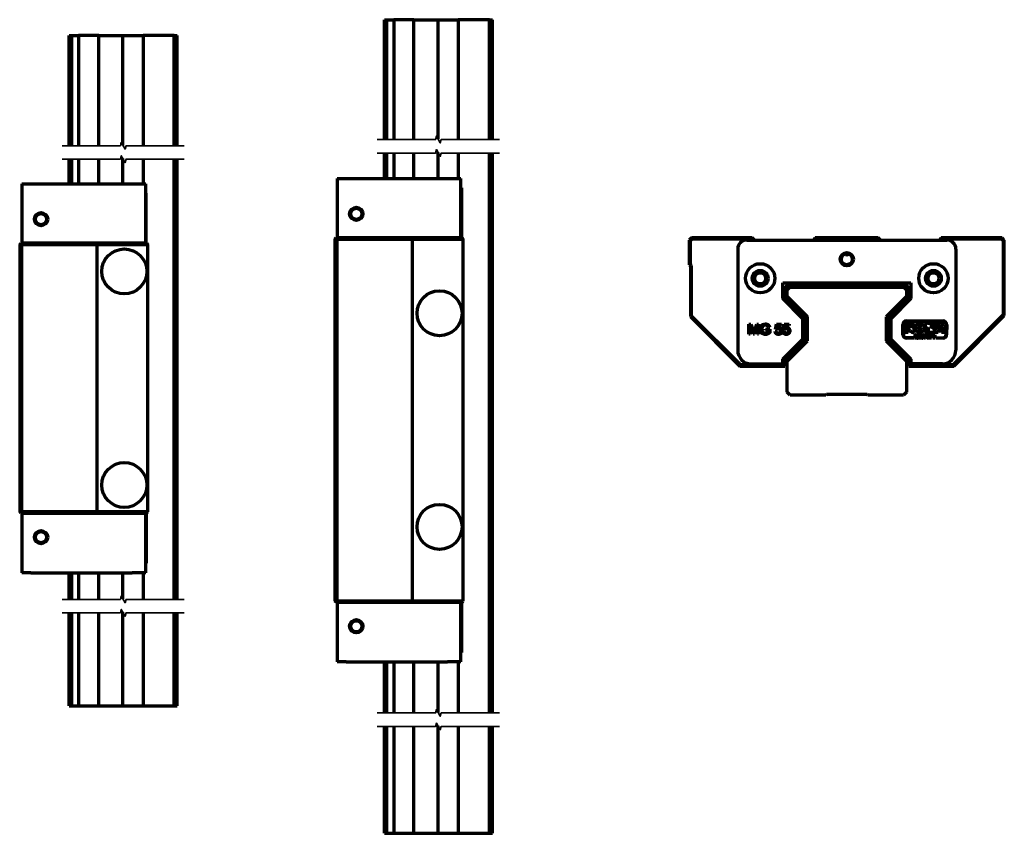
# Model space of a CAD drawing. Units: millimetres. Extents: x -252 to 850, y 22 to 551.
# Drawn here: x -252 to 185, y 22 to 384 of the extents above; entities that cross this region are included whole.
import ezdxf

# ---------------------------------------------------------------- set-up
doc = ezdxf.new("R2010")
doc.units = ezdxf.units.MM
doc.layers.add('Linee di interruzione(ISO)', color=7, linetype='Continuous', lineweight=35)
doc.layers.add('Spigoli visibili(ISO)', color=7, linetype='Continuous', lineweight=70)

msp = doc.modelspace()

# ---------------------------------------------------------------- linework, layer by layer
at = {"layer": 'Linee di interruzione(ISO)', "flags": 128}
for points in [[(-233.44, 327.48), (-207.53, 327.48), (-207.13, 328.98), (-205.4, 325.98), (-204.99, 327.48), (-179.09, 327.48)], [(-93.35, 330.22), (-67.44, 330.22), (-67.04, 331.72), (-65.31, 328.72), (-64.91, 330.22), (-39, 330.22)], [(-93.35, 324.22), (-67.44, 324.22), (-67.04, 325.72), (-65.31, 322.72), (-64.91, 324.22), (-39, 324.22)], [(-233.44, 321.48), (-207.53, 321.48), (-207.13, 322.98), (-205.4, 319.98), (-204.99, 321.48), (-179.09, 321.48)], [(-233.44, 125.72), (-207.53, 125.72), (-207.13, 127.22), (-205.4, 124.22), (-204.99, 125.72), (-179.09, 125.72)], [(-233.44, 119.72), (-207.53, 119.72), (-207.13, 121.22), (-205.4, 118.22), (-204.99, 119.72), (-179.09, 119.72)], [(-93.35, 75.21), (-67.44, 75.21), (-67.04, 76.71), (-65.31, 73.71), (-64.91, 75.21), (-39, 75.21)], [(-93.35, 69.21), (-67.44, 69.21), (-67.04, 70.71), (-65.31, 67.71), (-64.91, 69.21), (-39, 69.21)]]:
    msp.add_lwpolyline(points, dxfattribs=at)
at = {"layer": 'Spigoli visibili(ISO)'}
for p, q in [((-90.17, 383.51), (-89.07, 383.51)), ((-90.17, 330.22), (-90.17, 383.51)), ((-89.07, 330.22), (-89.07, 383.51)), ((-89.07, 383.51), (-86.03, 383.51)), ((-77.03, 383.51), (-86.03, 383.51)), ((-86.03, 383.51), (-86.03, 330.22)), ((-77.03, 383.51), (-66.32, 383.51)), ((-77.03, 330.22), (-77.03, 383.51)), ((-66.32, 383.51), (-57.32, 383.51)), ((-66.32, 330.48), (-66.32, 383.51)), ((-43.47, 383.51), (-57.32, 383.51)), ((-57.32, 383.51), (-57.32, 330.22)), ((-43.47, 383.51), (-42.17, 383.51)), ((-43.47, 330.22), (-43.47, 383.51)), ((-42.17, 330.22), (-42.17, 383.51)), ((-230.26, 376.43), (-229.16, 376.43)), ((-230.26, 327.48), (-230.26, 376.43)), ((-229.16, 327.48), (-229.16, 376.43)), ((-229.16, 376.43), (-226.11, 376.43)), ((-217.11, 376.43), (-226.11, 376.43)), ((-226.11, 376.43), (-226.11, 327.48)), ((-217.11, 376.43), (-206.41, 376.43)), ((-217.11, 327.48), (-217.11, 376.43)), ((-206.41, 376.43), (-197.41, 376.43)), ((-206.41, 327.74), (-206.41, 376.43)), ((-183.56, 376.43), (-197.41, 376.43)), ((-197.41, 376.43), (-197.41, 327.48)), ((-183.56, 376.43), (-182.26, 376.43)), ((-183.56, 327.48), (-183.56, 376.43)), ((-182.26, 327.48), (-182.26, 376.43)), ((-90.17, 312.95), (-90.17, 324.22)), ((-89.07, 312.95), (-89.07, 324.22)), ((-86.03, 324.22), (-86.03, 312.95)), ((-77.03, 312.95), (-77.03, 324.22)), ((-66.32, 312.95), (-66.32, 324.48)), ((-57.32, 324.22), (-57.32, 312.95)), ((-43.47, 75.21), (-43.47, 324.22)), ((-42.17, 75.21), (-42.17, 324.22)), ((-230.26, 310.57), (-230.26, 321.48)), ((-229.16, 310.57), (-229.16, 321.48)), ((-226.11, 321.48), (-226.11, 310.57)), ((-217.11, 310.57), (-217.11, 321.48)), ((-206.41, 310.57), (-206.41, 321.74)), ((-197.41, 321.48), (-197.41, 310.57)), ((-183.56, 125.72), (-183.56, 321.48)), ((-182.26, 125.72), (-182.26, 321.48)), ((-111.17, 312.95), (-107.17, 312.95)), ((-111.17, 312.95), (-111.17, 286.45)), ((-107.17, 312.95), (-62.17, 312.95)), ((-62.17, 312.95), (-56.17, 312.95)), ((-56.17, 286.45), (-56.17, 312.95)), ((-251.26, 310.57), (-247.26, 310.57)), ((-251.26, 310.57), (-251.26, 284.07)), ((-247.26, 310.57), (-202.26, 310.57)), ((-202.26, 310.57), (-196.26, 310.57)), ((-196.26, 284.07), (-196.26, 310.57)), ((-196.26, 306.37), (-196.04, 306.37)), ((-196.04, 284.07), (-196.04, 306.37)), ((-56.17, 308.75), (-55.95, 308.75)), ((-55.95, 308.75), (-55.95, 286.45)), ((-112.17, 285.95), (-111.67, 286.45)), ((-112.17, 285.95), (-111.17, 285.95)), ((-112.17, 285.95), (-112.17, 124.95)), ((-110.97, 286.45), (-111.67, 286.45)), ((-111.17, 285.95), (-110.97, 286.45)), ((-111.17, 285.95), (-77.67, 285.95)), ((-111.17, 124.95), (-111.17, 285.95)), ((-77.88, 286.45), (-110.97, 286.45)), ((-55.67, 286.45), (-77.88, 286.45)), ((-77.88, 286.45), (-77.67, 285.95)), ((-77.67, 285.95), (-55.17, 285.95)), ((-77.67, 124.95), (-77.67, 285.95)), ((-55.67, 286.45), (-55.17, 285.95)), ((-55.17, 124.95), (-55.17, 285.95)), ((46.36, 286.49), (45.36, 285.49)), ((45.36, 285.49), (45.36, 274.49)), ((45.86, 285.28), (45.36, 285.49)), ((45.86, 285.28), (46.56, 285.99)), ((45.86, 274.69), (45.86, 285.28)), ((73.36, 286.49), (46.36, 286.49)), ((46.56, 285.99), (46.36, 286.49)), ((46.56, 285.99), (73.15, 285.99)), ((70.86, 285.49), (159.86, 285.49)), ((73.36, 286.49), (73.15, 285.99)), ((73.15, 285.99), (73.65, 285.49)), ((74.36, 285.49), (73.36, 286.49)), ((101.36, 286.49), (100.36, 285.49)), ((101.06, 285.49), (101.56, 285.99)), ((129.36, 286.49), (101.36, 286.49)), ((101.56, 285.99), (101.36, 286.49)), ((101.56, 285.99), (129.15, 285.99)), ((129.36, 286.49), (129.15, 285.99)), ((129.15, 285.99), (129.65, 285.49)), ((130.36, 285.49), (129.36, 286.49)), ((157.36, 286.49), (156.36, 285.49)), ((157.06, 285.49), (157.56, 285.99)), ((184.36, 286.49), (157.36, 286.49)), ((157.56, 285.99), (157.36, 286.49)), ((157.56, 285.99), (184.15, 285.99)), ((184.15, 285.99), (184.36, 286.49)), ((184.15, 285.99), (184.86, 285.28)), ((185.36, 285.49), (184.36, 286.49)), ((185.36, 285.49), (184.86, 285.28)), ((184.86, 285.28), (184.86, 252.19)), ((185.36, 251.99), (185.36, 285.49)), ((-252.26, 283.57), (-251.76, 284.07)), ((-252.26, 283.57), (-251.26, 283.57)), ((-252.26, 283.57), (-252.26, 164.57)), ((-251.05, 284.07), (-251.76, 284.07)), ((-251.26, 283.57), (-251.05, 284.07)), ((-251.26, 283.57), (-217.76, 283.57)), ((-251.26, 164.57), (-251.26, 283.57)), ((-217.97, 284.07), (-251.05, 284.07)), ((-195.76, 284.07), (-217.97, 284.07)), ((-217.97, 284.07), (-217.76, 283.57)), ((-217.76, 283.57), (-195.26, 283.57)), ((-217.76, 164.57), (-217.76, 283.57)), ((-195.76, 284.07), (-195.26, 283.57)), ((-195.26, 164.57), (-195.26, 283.57)), ((66.86, 281.49), (66.86, 236.49)), ((163.86, 281.49), (163.86, 236.49)), ((45.86, 274.69), (45.36, 274.49)), ((45.36, 274.49), (45.86, 273.99)), ((46.36, 274.19), (45.86, 274.69)), ((46.36, 274.19), (45.86, 273.99)), ((45.86, 273.99), (45.86, 251.49)), ((46.36, 251.69), (46.36, 274.19)), ((86.86, 259.51), (86.86, 266.49)), ((86.86, 266.49), (143.86, 266.49)), ((87.64, 264.03), (89.31, 265.71)), ((87.64, 264.03), (88.71, 263.59)), ((87.64, 259.83), (87.64, 264.03)), ((88.71, 263.59), (89.75, 264.64)), ((88.71, 260.28), (88.71, 263.59)), ((88.86, 263.39), (89.96, 264.49)), ((88.86, 260.34), (88.86, 263.39)), ((89.31, 265.71), (141.41, 265.71)), ((89.31, 265.71), (89.75, 264.64)), ((89.75, 264.64), (140.96, 264.64)), ((89.96, 264.49), (140.76, 264.49)), ((140.76, 264.49), (141.86, 263.39)), ((141.41, 265.71), (140.96, 264.64)), ((140.96, 264.64), (142.01, 263.59)), ((141.41, 265.71), (143.08, 264.03)), ((141.86, 263.39), (141.86, 260.34)), ((143.08, 264.03), (142.01, 263.59)), ((142.01, 263.59), (142.01, 260.28)), ((143.08, 264.03), (143.08, 259.83)), ((143.86, 266.49), (143.86, 259.51)), ((95.86, 250.51), (86.86, 259.51)), ((87.64, 259.83), (88.71, 260.28)), ((87.64, 259.83), (96.64, 250.83)), ((88.71, 260.28), (97.71, 251.28)), ((97.86, 251.34), (88.86, 260.34)), ((141.86, 260.34), (132.86, 251.34)), ((142.01, 260.28), (133.01, 251.28)), ((143.08, 259.83), (134.08, 250.83)), ((143.86, 259.51), (134.86, 250.51)), ((143.08, 259.83), (142.01, 260.28)), ((46.36, 251.69), (45.86, 251.49)), ((45.86, 251.49), (67.86, 229.49)), ((68.06, 229.99), (46.36, 251.69)), ((95.86, 241.46), (95.86, 250.51)), ((96.64, 250.83), (97.71, 251.28)), ((96.64, 250.83), (96.64, 241.14)), ((97.71, 251.28), (97.71, 240.7)), ((97.86, 240.63), (97.86, 251.34)), ((132.86, 251.34), (132.86, 240.63)), ((134.08, 250.83), (133.01, 251.28)), ((133.01, 240.7), (133.01, 251.28)), ((134.08, 241.14), (134.08, 250.83)), ((134.86, 250.51), (134.86, 241.46)), ((141.82, 249.56), (158.19, 249.54)), ((184.86, 252.19), (162.65, 229.99)), ((162.86, 229.49), (185.36, 251.99)), ((184.86, 252.19), (185.36, 251.99)), ((71.86, 243.61), (71.86, 248.11)), ((71.86, 248.11), (72.76, 248.11)), ((73.74, 243.61), (72.43, 247.44)), ((72.43, 247.44), (72.43, 243.61)), ((72.76, 248.11), (73.82, 244.92)), ((75.59, 247.37), (74.27, 243.61)), ((74.28, 244.98), (75.36, 248.11)), ((75.36, 248.11), (76.16, 248.11)), ((75.59, 243.61), (75.59, 247.37)), ((76.16, 248.11), (76.16, 243.61)), ((79.22, 245.37), (79.22, 245.9)), ((79.22, 245.9), (81.13, 245.9)), ((80.54, 245.37), (79.22, 245.37)), ((81.06, 246.85), (80.52, 246.7)), ((80.54, 244.54), (80.54, 245.37)), ((81.13, 245.9), (81.13, 244.23)), ((83.63, 245.74), (84.06, 248.05)), ((84.15, 245.67), (83.63, 245.74)), ((84.06, 248.05), (86.3, 248.05)), ((84.51, 247.52), (84.26, 246.31)), ((86.3, 247.52), (84.51, 247.52)), ((86.3, 248.05), (86.3, 247.52)), ((87.12, 245.74), (87.56, 248.05)), ((87.64, 245.67), (87.12, 245.74)), ((87.56, 248.05), (89.8, 248.05)), ((88, 247.52), (87.76, 246.31)), ((89.8, 247.52), (88, 247.52)), ((89.8, 248.05), (89.8, 247.52)), ((140.27, 243.38), (140.27, 248.01)), ((140.53, 248.01), (140.53, 243.38)), ((141.24, 244.35), (141.24, 247.04)), ((158.19, 249.28), (141.82, 249.3)), ((142.59, 247.04), (142.59, 244.35)), ((142.79, 248.58), (143.85, 248.58)), ((143.85, 247.24), (142.79, 247.24)), ((142.79, 246.29), (142.79, 246.85)), ((143.4, 245.34), (142.92, 245.92)), ((142.98, 247.04), (143.85, 247.04)), ((145.48, 245.69), (145.48, 244.35)), ((150.1, 244.35), (150.1, 245.69)), ((150.1, 245.69), (152.22, 245.69)), ((152.22, 245.69), (150.65, 246.6)), ((151.17, 248.58), (154.34, 248.58)), ((154.34, 247.24), (152.25, 247.24)), ((152.25, 247.24), (153.83, 246.32)), ((154.34, 248.58), (154.34, 247.24)), ((154.53, 244.35), (155.04, 247.23)), ((156.37, 247), (155.9, 244.35)), ((157.4, 244.35), (156.93, 247)), ((158.26, 247.23), (158.77, 244.35)), ((159.47, 243.38), (159.48, 248)), ((159.74, 248), (159.73, 243.38)), ((72.43, 243.61), (71.86, 243.61)), ((74.27, 243.61), (73.74, 243.61)), ((76.16, 243.61), (75.59, 243.61)), ((83.53, 244.79), (84.11, 244.83)), ((86.86, 232.46), (95.86, 241.46)), ((87.02, 244.79), (87.6, 244.83)), ((87.64, 232.14), (96.64, 241.14)), ((88.71, 231.7), (97.71, 240.7)), ((96.64, 241.14), (97.71, 240.7)), ((134.08, 241.14), (133.01, 240.7)), ((142.01, 231.7), (133.01, 240.7)), ((143.08, 232.14), (134.08, 241.14)), ((134.86, 241.46), (143.86, 232.46)), ((142.59, 244.35), (141.24, 244.35)), ((141.8, 242.11), (145.12, 242.1)), ((145.12, 241.85), (141.83, 241.85)), ((145.12, 242.1), (145.12, 241.85)), ((145.51, 241.84), (145.51, 242.33)), ((145.51, 242.33), (146.28, 242.33)), ((146.67, 241.84), (145.51, 241.84)), ((146.28, 242.33), (145.71, 242.66)), ((145.9, 243.38), (147.05, 243.38)), ((147.05, 242.89), (146.29, 242.89)), ((146.29, 242.89), (146.86, 242.56)), ((147.05, 243.38), (147.05, 242.89)), ((147.12, 241.84), (147.12, 243.38)), ((147.12, 243.38), (147.61, 243.38)), ((147.61, 241.84), (147.12, 241.84)), ((147.61, 243.38), (147.61, 241.84)), ((147.68, 241.84), (147.68, 242.33)), ((147.68, 242.33), (148.45, 242.33)), ((148.84, 241.84), (147.68, 241.84)), ((148.45, 242.33), (147.88, 242.66)), ((148.07, 243.38), (149.22, 243.38)), ((149.22, 242.89), (148.46, 242.89)), ((148.46, 242.89), (149.03, 242.56)), ((149.22, 243.38), (149.22, 242.89)), ((149.53, 243.38), (150.58, 243.38)), ((149.81, 242.89), (149.53, 242.89)), ((149.81, 241.84), (149.81, 242.89)), ((150.3, 241.84), (149.81, 241.84)), ((153.3, 244.35), (150.1, 244.35)), ((150.58, 242.89), (150.3, 242.89)), ((150.3, 242.89), (150.3, 241.84)), ((150.9, 242.4), (150.9, 242.82)), ((152.44, 242.93), (151.4, 242.93)), ((151.4, 242.84), (152.37, 242.84)), ((152.37, 242.39), (151.4, 242.39)), ((151.4, 242.3), (152.44, 242.3)), ((151.46, 243.38), (152.44, 243.38)), ((152.44, 241.84), (151.46, 241.84)), ((152.37, 242.84), (152.37, 242.39)), ((152.44, 243.38), (152.44, 242.93)), ((152.44, 242.3), (152.44, 241.84)), ((152.51, 241.84), (152.51, 243.06)), ((152.95, 241.84), (152.51, 241.84)), ((153.25, 241.84), (152.95, 242.45)), ((152.95, 242.45), (152.95, 241.84)), ((153.06, 243.22), (153.25, 242.83)), ((153.25, 242.83), (153.45, 243.23)), ((153.56, 242.45), (153.25, 241.84)), ((153.56, 241.84), (153.56, 242.45)), ((154, 241.84), (153.56, 241.84)), ((154, 243.06), (154, 241.84)), ((154.07, 243.38), (154.51, 243.38)), ((154.07, 241.84), (154.07, 243.38)), ((154.51, 241.84), (154.07, 241.84)), ((154.51, 243.38), (154.51, 241.84)), ((155.9, 244.35), (154.53, 244.35)), ((154.89, 241.84), (154.89, 242.1)), ((154.89, 242.1), (158.19, 242.09)), ((158.19, 241.83), (154.89, 241.84)), ((158.77, 244.35), (157.4, 244.35)), ((88.86, 231.63), (97.86, 240.63)), ((132.86, 240.63), (141.86, 231.63)), ((86.86, 230.49), (86.86, 232.46)), ((87.64, 232.14), (88.71, 231.7)), ((87.64, 230.49), (87.64, 232.14)), ((143.08, 232.14), (142.01, 231.7)), ((143.08, 232.14), (143.08, 230.49)), ((143.86, 232.46), (143.86, 230.49)), ((67.86, 229.49), (68.06, 229.99)), ((67.86, 229.49), (87.86, 229.49)), ((87.86, 229.99), (68.06, 229.99)), ((72.86, 230.49), (86.86, 230.49)), ((87.64, 230.49), (86.86, 230.49)), ((88.71, 230.49), (87.64, 230.49)), ((87.86, 229.99), (87.86, 230.49)), ((87.86, 229.49), (87.86, 229.99)), ((87.98, 230.49), (88.2, 230.26)), ((88.86, 230.26), (88.2, 230.26)), ((88.86, 230.31), (88.69, 230.49)), ((88.71, 230.49), (88.71, 231.7)), ((88.86, 230.49), (88.71, 230.49)), ((88.86, 217.79), (88.86, 231.63)), ((141.86, 231.63), (141.86, 217.79)), ((142.03, 230.49), (141.86, 230.31)), ((141.86, 230.49), (142.01, 230.49)), ((141.86, 230.26), (142.51, 230.26)), ((142.01, 231.7), (142.01, 230.49)), ((142.01, 230.49), (143.08, 230.49)), ((142.51, 230.26), (142.74, 230.49)), ((142.86, 229.99), (142.86, 230.49)), ((142.86, 229.99), (142.86, 229.49)), ((162.65, 229.99), (142.86, 229.99)), ((142.86, 229.49), (162.86, 229.49)), ((143.08, 230.49), (143.86, 230.49)), ((157.86, 230.49), (143.86, 230.49)), ((162.65, 229.99), (162.86, 229.49)), ((90.16, 216.49), (88.86, 217.79)), ((105.96, 216.49), (90.16, 216.49)), ((106.36, 216.89), (105.96, 216.49)), ((124.36, 216.89), (106.36, 216.89)), ((124.76, 216.49), (124.36, 216.89)), ((140.56, 216.49), (124.76, 216.49)), ((141.86, 217.79), (140.56, 216.49)), ((-251.26, 164.57), (-252.26, 164.57)), ((-251.76, 164.07), (-252.26, 164.57)), ((-251.76, 164.07), (-251.05, 164.07)), ((-217.76, 164.57), (-251.26, 164.57)), ((-251.26, 164.57), (-251.05, 164.07)), ((-251.26, 164.07), (-251.26, 137.57)), ((-251.05, 164.07), (-217.97, 164.07)), ((-217.97, 164.07), (-217.76, 164.57)), ((-217.97, 164.07), (-195.76, 164.07)), ((-195.26, 164.57), (-217.76, 164.57)), ((-196.26, 137.57), (-196.26, 164.07)), ((-196.04, 164.07), (-196.04, 141.77)), ((-195.76, 164.07), (-195.26, 164.57)), ((-196.04, 141.77), (-196.26, 141.77)), ((-247.26, 137.57), (-251.26, 137.57)), ((-247.26, 137.57), (-202.26, 137.57)), ((-230.26, 125.72), (-230.26, 137.57)), ((-229.16, 125.72), (-229.16, 137.57)), ((-226.11, 137.57), (-226.11, 125.72)), ((-217.11, 125.72), (-217.11, 137.57)), ((-206.41, 125.98), (-206.41, 137.57)), ((-196.26, 137.57), (-202.26, 137.57)), ((-197.41, 137.57), (-197.41, 125.72)), ((-111.17, 124.95), (-112.17, 124.95)), ((-111.67, 124.45), (-112.17, 124.95)), ((-111.67, 124.45), (-110.97, 124.45)), ((-77.67, 124.95), (-111.17, 124.95)), ((-111.17, 124.95), (-110.97, 124.45)), ((-111.17, 124.45), (-111.17, 97.95)), ((-110.97, 124.45), (-77.88, 124.45)), ((-77.88, 124.45), (-77.67, 124.95)), ((-77.88, 124.45), (-55.67, 124.45)), ((-55.17, 124.95), (-77.67, 124.95)), ((-56.17, 97.95), (-56.17, 124.45)), ((-55.95, 124.45), (-55.95, 102.15)), ((-55.67, 124.45), (-55.17, 124.95)), ((-230.26, 78.4), (-230.26, 119.72)), ((-229.16, 78.4), (-229.16, 119.72)), ((-226.11, 119.72), (-226.11, 78.4)), ((-217.11, 78.4), (-217.11, 119.72)), ((-206.41, 78.4), (-206.41, 119.98)), ((-197.41, 119.72), (-197.41, 78.4)), ((-183.56, 78.4), (-183.56, 119.72)), ((-182.26, 78.4), (-182.26, 119.72)), ((-55.95, 102.15), (-56.17, 102.15)), ((-107.17, 97.95), (-111.17, 97.95)), ((-107.17, 97.95), (-62.17, 97.95)), ((-90.17, 75.21), (-90.17, 97.95)), ((-89.07, 75.21), (-89.07, 97.95)), ((-86.03, 97.95), (-86.03, 75.21)), ((-77.03, 75.21), (-77.03, 97.95)), ((-66.32, 75.46), (-66.32, 97.95)), ((-56.17, 97.95), (-62.17, 97.95)), ((-57.32, 97.95), (-57.32, 75.21)), ((-230.26, 78.4), (-229.16, 78.4)), ((-229.16, 78.4), (-226.11, 78.4)), ((-226.11, 78.4), (-217.11, 78.4)), ((-217.11, 78.4), (-206.41, 78.4)), ((-206.41, 78.4), (-197.41, 78.4)), ((-197.41, 78.4), (-183.56, 78.4)), ((-183.56, 78.4), (-182.26, 78.4)), ((-90.17, 21.66), (-90.17, 69.21)), ((-89.07, 21.66), (-89.07, 69.21)), ((-86.03, 69.21), (-86.03, 21.66)), ((-77.03, 21.66), (-77.03, 69.21)), ((-66.32, 21.66), (-66.32, 69.46)), ((-57.32, 69.21), (-57.32, 21.66)), ((-43.47, 21.66), (-43.47, 69.21)), ((-42.17, 21.66), (-42.17, 69.21)), ((-90.17, 21.66), (-89.07, 21.66)), ((-89.07, 21.66), (-86.03, 21.66)), ((-86.03, 21.66), (-77.03, 21.66)), ((-77.03, 21.66), (-66.32, 21.66)), ((-66.32, 21.66), (-57.32, 21.66)), ((-57.32, 21.66), (-43.47, 21.66)), ((-43.47, 21.66), (-42.17, 21.66))]:
    msp.add_line(p, q, dxfattribs=at)
at = {"layer": 'Spigoli visibili(ISO)', "flags": 128}
for points in [[(76.97, 245.84), (76.97, 246), (76.98, 246.16), (77.01, 246.32), (77.04, 246.47), (77.07, 246.62), (77.12, 246.77), (77.18, 246.92), (77.24, 247.06), (77.31, 247.2), (77.39, 247.33), (77.48, 247.45), (77.58, 247.56), (77.68, 247.66), (77.79, 247.75), (77.91, 247.84), (78.03, 247.91), (78.16, 247.97), (78.3, 248.03), (78.44, 248.08), (78.59, 248.12), (78.74, 248.15), (78.89, 248.17), (79.06, 248.18), (79.22, 248.19)], [(79.27, 243.53), (79.1, 243.54), (78.94, 243.55), (78.79, 243.57), (78.63, 243.6), (78.48, 243.64), (78.34, 243.69), (78.2, 243.75), (78.06, 243.82), (77.93, 243.89), (77.81, 243.97), (77.69, 244.07), (77.59, 244.16), (77.49, 244.27), (77.4, 244.39), (77.32, 244.51), (77.24, 244.64), (77.18, 244.77), (77.12, 244.91), (77.08, 245.06), (77.04, 245.21), (77.01, 245.36), (76.98, 245.51), (76.97, 245.67), (76.97, 245.84)], [(77.75, 246.78), (77.74, 246.74), (77.73, 246.71), (77.71, 246.67), (77.7, 246.64), (77.69, 246.6), (77.68, 246.57), (77.67, 246.53), (77.66, 246.49), (77.65, 246.46), (77.64, 246.42), (77.63, 246.38), (77.62, 246.34), (77.62, 246.31), (77.61, 246.27), (77.61, 246.23), (77.6, 246.19), (77.6, 246.15), (77.59, 246.11), (77.59, 246.07), (77.59, 246.03), (77.58, 245.99), (77.58, 245.95), (77.58, 245.91), (77.58, 245.87)], [(77.58, 245.87), (77.58, 245.73), (77.59, 245.59), (77.61, 245.45), (77.63, 245.32), (77.66, 245.2), (77.7, 245.08), (77.74, 244.97), (77.79, 244.87), (77.84, 244.77), (77.9, 244.68), (77.97, 244.59), (78.04, 244.51), (78.12, 244.44), (78.21, 244.38), (78.3, 244.32), (78.39, 244.27), (78.49, 244.22), (78.59, 244.18), (78.7, 244.15), (78.8, 244.12), (78.91, 244.1), (79.01, 244.08), (79.12, 244.07), (79.23, 244.07)], [(79.22, 247.67), (79.12, 247.67), (79.03, 247.67), (78.93, 247.66), (78.84, 247.64), (78.76, 247.63), (78.67, 247.61), (78.59, 247.58), (78.52, 247.55), (78.45, 247.52), (78.38, 247.48), (78.31, 247.45), (78.25, 247.41), (78.19, 247.37), (78.14, 247.32), (78.08, 247.27), (78.04, 247.22), (77.99, 247.17), (77.95, 247.12), (77.91, 247.07), (77.88, 247.01), (77.84, 246.95), (77.81, 246.9), (77.78, 246.84), (77.75, 246.78)], [(79.22, 248.19), (79.34, 248.18), (79.46, 248.18), (79.57, 248.16), (79.68, 248.15), (79.79, 248.12), (79.9, 248.1), (80, 248.07), (80.1, 248.03), (80.2, 247.99), (80.29, 247.94), (80.37, 247.89), (80.45, 247.84), (80.53, 247.78), (80.6, 247.72), (80.66, 247.66), (80.72, 247.59), (80.77, 247.51), (80.82, 247.44), (80.87, 247.35), (80.92, 247.26), (80.96, 247.17), (80.99, 247.07), (81.03, 246.96), (81.06, 246.85)], [(80.52, 246.7), (80.5, 246.78), (80.47, 246.86), (80.44, 246.94), (80.41, 247.01), (80.38, 247.07), (80.34, 247.13), (80.31, 247.19), (80.27, 247.24), (80.23, 247.29), (80.19, 247.33), (80.14, 247.38), (80.09, 247.42), (80.03, 247.46), (79.98, 247.49), (79.91, 247.53), (79.84, 247.56), (79.77, 247.58), (79.7, 247.61), (79.63, 247.63), (79.55, 247.65), (79.47, 247.66), (79.39, 247.67), (79.31, 247.67), (79.22, 247.67)], [(84.97, 246.11), (84.92, 246.11), (84.88, 246.1), (84.84, 246.1), (84.79, 246.09), (84.75, 246.09), (84.71, 246.08), (84.67, 246.07), (84.63, 246.05), (84.59, 246.04), (84.56, 246.02), (84.52, 246.01), (84.48, 245.99), (84.45, 245.96), (84.42, 245.94), (84.38, 245.92), (84.35, 245.9), (84.32, 245.87), (84.29, 245.85), (84.26, 245.82), (84.24, 245.79), (84.21, 245.76), (84.19, 245.73), (84.17, 245.7), (84.15, 245.67)], [(84.26, 246.31), (84.3, 246.34), (84.33, 246.36), (84.36, 246.38), (84.4, 246.4), (84.43, 246.42), (84.47, 246.44), (84.5, 246.45), (84.54, 246.47), (84.57, 246.48), (84.61, 246.5), (84.64, 246.51), (84.68, 246.52), (84.71, 246.54), (84.75, 246.55), (84.78, 246.55), (84.82, 246.56), (84.86, 246.57), (84.89, 246.58), (84.93, 246.58), (84.97, 246.59), (85, 246.59), (85.04, 246.59), (85.08, 246.59), (85.11, 246.59)], [(85.93, 245.09), (85.92, 245.16), (85.92, 245.24), (85.91, 245.31), (85.9, 245.38), (85.88, 245.45), (85.86, 245.51), (85.84, 245.57), (85.81, 245.63), (85.78, 245.68), (85.74, 245.74), (85.7, 245.79), (85.66, 245.83), (85.62, 245.88), (85.57, 245.92), (85.52, 245.95), (85.47, 245.99), (85.41, 246.01), (85.36, 246.04), (85.3, 246.06), (85.24, 246.08), (85.17, 246.09), (85.11, 246.1), (85.04, 246.11), (84.97, 246.11)], [(84.97, 243.98), (85.04, 243.99), (85.1, 243.99), (85.17, 244), (85.23, 244.02), (85.29, 244.04), (85.34, 244.06), (85.4, 244.09), (85.45, 244.12), (85.51, 244.15), (85.56, 244.19), (85.61, 244.24), (85.65, 244.29), (85.7, 244.34), (85.74, 244.39), (85.77, 244.45), (85.8, 244.51), (85.83, 244.57), (85.86, 244.64), (85.88, 244.7), (85.9, 244.78), (85.91, 244.85), (85.92, 244.92), (85.92, 245), (85.93, 245.09)], [(85.11, 246.59), (85.21, 246.59), (85.3, 246.58), (85.4, 246.57), (85.49, 246.55), (85.57, 246.52), (85.66, 246.49), (85.74, 246.46), (85.82, 246.41), (85.89, 246.36), (85.97, 246.31), (86.04, 246.25), (86.11, 246.19), (86.17, 246.12), (86.23, 246.04), (86.29, 245.97), (86.33, 245.89), (86.38, 245.81), (86.41, 245.72), (86.44, 245.63), (86.47, 245.54), (86.49, 245.44), (86.5, 245.34), (86.51, 245.24), (86.51, 245.14)], [(86.51, 245.14), (86.51, 245.09), (86.51, 245.04), (86.51, 244.99), (86.5, 244.94), (86.5, 244.89), (86.49, 244.84), (86.48, 244.79), (86.47, 244.75), (86.46, 244.7), (86.45, 244.65), (86.44, 244.61), (86.42, 244.56), (86.41, 244.52), (86.39, 244.48), (86.37, 244.43), (86.35, 244.39), (86.33, 244.35), (86.31, 244.31), (86.29, 244.27), (86.27, 244.23), (86.24, 244.19), (86.21, 244.15), (86.19, 244.11), (86.16, 244.08)], [(88.46, 246.11), (88.42, 246.11), (88.37, 246.1), (88.33, 246.1), (88.29, 246.09), (88.25, 246.09), (88.21, 246.08), (88.17, 246.07), (88.13, 246.05), (88.09, 246.04), (88.05, 246.02), (88.02, 246.01), (87.98, 245.99), (87.94, 245.96), (87.91, 245.94), (87.88, 245.92), (87.85, 245.9), (87.82, 245.87), (87.79, 245.85), (87.76, 245.82), (87.73, 245.79), (87.71, 245.76), (87.68, 245.73), (87.66, 245.7), (87.64, 245.67)], [(87.76, 246.31), (87.79, 246.34), (87.83, 246.36), (87.86, 246.38), (87.89, 246.4), (87.93, 246.42), (87.96, 246.44), (88, 246.45), (88.03, 246.47), (88.07, 246.48), (88.1, 246.5), (88.14, 246.51), (88.17, 246.52), (88.21, 246.54), (88.24, 246.55), (88.28, 246.55), (88.32, 246.56), (88.35, 246.57), (88.39, 246.58), (88.42, 246.58), (88.46, 246.59), (88.5, 246.59), (88.53, 246.59), (88.57, 246.59), (88.61, 246.59)], [(89.42, 245.09), (89.42, 245.16), (89.41, 245.24), (89.4, 245.31), (89.39, 245.38), (89.38, 245.45), (89.36, 245.51), (89.33, 245.57), (89.3, 245.63), (89.27, 245.68), (89.24, 245.74), (89.2, 245.79), (89.16, 245.83), (89.11, 245.88), (89.06, 245.92), (89.01, 245.95), (88.96, 245.99), (88.91, 246.01), (88.85, 246.04), (88.79, 246.06), (88.73, 246.08), (88.67, 246.09), (88.6, 246.1), (88.53, 246.11), (88.46, 246.11)], [(88.47, 243.98), (88.53, 243.99), (88.6, 243.99), (88.66, 244), (88.72, 244.02), (88.78, 244.04), (88.84, 244.06), (88.9, 244.09), (88.95, 244.12), (89, 244.15), (89.05, 244.19), (89.1, 244.24), (89.15, 244.29), (89.19, 244.34), (89.23, 244.39), (89.27, 244.45), (89.3, 244.51), (89.33, 244.57), (89.35, 244.64), (89.37, 244.7), (89.39, 244.78), (89.4, 244.85), (89.41, 244.92), (89.42, 245), (89.42, 245.09)], [(88.61, 246.59), (88.71, 246.59), (88.8, 246.58), (88.89, 246.57), (88.98, 246.55), (89.07, 246.52), (89.15, 246.49), (89.23, 246.46), (89.31, 246.41), (89.39, 246.36), (89.46, 246.31), (89.53, 246.25), (89.6, 246.19), (89.67, 246.12), (89.73, 246.04), (89.78, 245.97), (89.83, 245.89), (89.87, 245.81), (89.91, 245.72), (89.94, 245.63), (89.96, 245.54), (89.98, 245.44), (90, 245.34), (90.01, 245.24), (90.01, 245.14)], [(90.01, 245.14), (90.01, 245.09), (90.01, 245.04), (90, 244.99), (90, 244.94), (89.99, 244.89), (89.99, 244.84), (89.98, 244.79), (89.97, 244.75), (89.96, 244.7), (89.95, 244.65), (89.93, 244.61), (89.92, 244.56), (89.9, 244.52), (89.89, 244.48), (89.87, 244.43), (89.85, 244.39), (89.83, 244.35), (89.81, 244.31), (89.78, 244.27), (89.76, 244.23), (89.73, 244.19), (89.71, 244.15), (89.68, 244.11), (89.65, 244.08)], [(73.82, 244.92), (73.83, 244.88), (73.85, 244.85), (73.86, 244.81), (73.87, 244.78), (73.88, 244.74), (73.89, 244.71), (73.9, 244.68), (73.91, 244.65), (73.92, 244.62), (73.93, 244.59), (73.94, 244.56), (73.95, 244.53), (73.96, 244.5), (73.97, 244.48), (73.98, 244.45), (73.98, 244.43), (73.99, 244.4), (74, 244.38), (74.01, 244.36), (74.01, 244.33), (74.02, 244.31), (74.03, 244.29), (74.03, 244.27), (74.04, 244.26)], [(74.04, 244.26), (74.04, 244.28), (74.05, 244.3), (74.06, 244.32), (74.07, 244.34), (74.07, 244.37), (74.08, 244.39), (74.09, 244.42), (74.1, 244.44), (74.11, 244.47), (74.12, 244.5), (74.13, 244.53), (74.14, 244.56), (74.15, 244.59), (74.16, 244.62), (74.17, 244.65), (74.18, 244.68), (74.19, 244.72), (74.2, 244.75), (74.21, 244.79), (74.23, 244.82), (74.24, 244.86), (74.25, 244.9), (74.26, 244.94), (74.28, 244.98)], [(79.23, 244.07), (79.3, 244.07), (79.36, 244.07), (79.42, 244.08), (79.49, 244.09), (79.55, 244.1), (79.61, 244.11), (79.68, 244.12), (79.74, 244.14), (79.8, 244.15), (79.86, 244.17), (79.93, 244.2), (79.99, 244.22), (80.05, 244.24), (80.11, 244.27), (80.16, 244.29), (80.21, 244.32), (80.26, 244.35), (80.31, 244.37), (80.36, 244.4), (80.4, 244.43), (80.44, 244.45), (80.48, 244.48), (80.51, 244.51), (80.54, 244.54)], [(81.13, 244.23), (81.05, 244.18), (80.98, 244.12), (80.91, 244.07), (80.83, 244.02), (80.76, 243.97), (80.68, 243.93), (80.61, 243.89), (80.53, 243.85), (80.45, 243.81), (80.38, 243.77), (80.3, 243.74), (80.22, 243.71), (80.14, 243.68), (80.07, 243.65), (79.99, 243.63), (79.91, 243.61), (79.83, 243.59), (79.75, 243.58), (79.67, 243.56), (79.59, 243.55), (79.51, 243.54), (79.43, 243.54), (79.35, 243.53), (79.27, 243.53)], [(84.98, 243.53), (84.88, 243.53), (84.78, 243.54), (84.68, 243.55), (84.59, 243.57), (84.5, 243.59), (84.42, 243.62), (84.34, 243.65), (84.26, 243.68), (84.18, 243.72), (84.11, 243.77), (84.04, 243.82), (83.97, 243.87), (83.91, 243.93), (83.85, 244), (83.8, 244.06), (83.75, 244.13), (83.71, 244.2), (83.67, 244.27), (83.63, 244.35), (83.6, 244.43), (83.58, 244.52), (83.56, 244.6), (83.54, 244.69), (83.53, 244.79)], [(84.11, 244.83), (84.12, 244.77), (84.13, 244.7), (84.15, 244.64), (84.17, 244.57), (84.19, 244.52), (84.22, 244.46), (84.24, 244.41), (84.27, 244.36), (84.3, 244.32), (84.33, 244.27), (84.37, 244.23), (84.41, 244.2), (84.45, 244.16), (84.49, 244.13), (84.53, 244.1), (84.57, 244.08), (84.62, 244.06), (84.66, 244.04), (84.71, 244.02), (84.76, 244.01), (84.81, 244), (84.86, 243.99), (84.92, 243.99), (84.97, 243.98)], [(86.16, 244.08), (86.12, 244.03), (86.08, 243.99), (86.04, 243.95), (86, 243.91), (85.96, 243.87), (85.92, 243.84), (85.88, 243.81), (85.83, 243.77), (85.79, 243.74), (85.74, 243.72), (85.69, 243.69), (85.65, 243.67), (85.6, 243.65), (85.54, 243.63), (85.49, 243.61), (85.44, 243.59), (85.39, 243.58), (85.33, 243.57), (85.27, 243.56), (85.22, 243.55), (85.16, 243.54), (85.1, 243.54), (85.04, 243.53), (84.98, 243.53)], [(88.47, 243.53), (88.37, 243.53), (88.27, 243.54), (88.18, 243.55), (88.09, 243.57), (88, 243.59), (87.91, 243.62), (87.83, 243.65), (87.75, 243.68), (87.68, 243.72), (87.6, 243.77), (87.53, 243.82), (87.47, 243.87), (87.41, 243.93), (87.35, 244), (87.29, 244.06), (87.25, 244.13), (87.2, 244.2), (87.16, 244.27), (87.13, 244.35), (87.1, 244.43), (87.07, 244.52), (87.05, 244.6), (87.04, 244.69), (87.02, 244.79)], [(87.6, 244.83), (87.62, 244.77), (87.63, 244.7), (87.65, 244.64), (87.67, 244.57), (87.69, 244.52), (87.71, 244.46), (87.74, 244.41), (87.77, 244.36), (87.8, 244.32), (87.83, 244.27), (87.86, 244.23), (87.9, 244.2), (87.94, 244.16), (87.98, 244.13), (88.02, 244.1), (88.07, 244.08), (88.11, 244.06), (88.16, 244.04), (88.21, 244.02), (88.26, 244.01), (88.31, 244), (88.36, 243.99), (88.41, 243.99), (88.47, 243.98)], [(89.65, 244.08), (89.61, 244.03), (89.58, 243.99), (89.54, 243.95), (89.5, 243.91), (89.46, 243.87), (89.42, 243.84), (89.37, 243.81), (89.33, 243.77), (89.28, 243.74), (89.24, 243.72), (89.19, 243.69), (89.14, 243.67), (89.09, 243.65), (89.04, 243.63), (88.99, 243.61), (88.93, 243.59), (88.88, 243.58), (88.83, 243.57), (88.77, 243.56), (88.71, 243.55), (88.65, 243.54), (88.59, 243.54), (88.53, 243.53), (88.47, 243.53)]]:
    msp.add_lwpolyline(points, dxfattribs=at)
at = {"layer": 'Spigoli visibili(ISO)'}
for centre, radius in [((-242.76, 294.79), 2.96), ((-102.67, 297.16), 2.96), ((-102.67, 297.16), 2.46), ((-242.76, 294.79), 2.46), ((-205.76, 271.57), 10), ((115.36, 276.99), 2.96), ((115.36, 276.99), 2.46), ((76.86, 268.49), 6.5), ((76.86, 268.49), 3.5), ((153.86, 268.49), 6.5), ((153.86, 268.49), 3.5), ((76.86, 268.49), 2.46), ((153.86, 268.49), 2.46), ((-65.67, 252.95), 10), ((147.79, 246.47), 2.12), ((147.79, 246.47), 0.77), ((-205.76, 176.57), 10), ((-65.67, 157.95), 10), ((-242.76, 153.36), 2.96), ((-242.76, 153.36), 2.46), ((-102.67, 113.73), 2.96), ((-102.67, 113.73), 2.46)]:
    msp.add_circle(centre, radius, dxfattribs=at)
for centre, radius, start, end in [((70.86, 281.49), 4, 90, 180), ((159.86, 281.49), 4, 0, 90), ((115.36, 279.99), 1, 221.2462, 318.7538), ((141.82, 248.01), 1.29, 89.9554, 179.9998), ((142.78, 247.04), 1.54, 89.9224, 179.9979), ((142.79, 247.04), 0.193, 90, 180.3571), ((142.98, 246.85), 0.193, 89.9754, 180), ((143.36, 246.29), 0.578, 180.0015, 219.3063), ((145.48, 247.04), 2.7, 219.31, 270), ((143.85, 247.14), 0.0963, 270.0011, 89.9893), ((145.48, 247.04), 1.35, 233.6355, 270.0085), ((151.17, 247.52), 1.06, 90.0019, 240.2322), ((153.3, 245.41), 1.06, 270.0099, 60.0004), ((156.65, 246.95), 1.63, 10, 170), ((156.65, 246.95), 0.286, 10, 169.1159), ((158.19, 248), 1.28, 359.9554, 90.0001), ((141.8, 243.38), 1.27, 179.9554, 269.9571), ((145.9, 243), 0.385, 90.0044, 240.2322), ((146.67, 242.23), 0.385, 270.0131, 60.0004), ((148.07, 243), 0.385, 90.009, 240.2322), ((148.84, 242.23), 0.385, 270.0075, 60.0004), ((149.53, 243.14), 0.245, 89.9972, 270.0011), ((150.58, 243.14), 0.245, 269.9989, 90.0115), ((151.46, 242.82), 0.56, 90.0023, 180), ((151.46, 242.4), 0.56, 180.0061, 270), ((151.4, 242.89), 0.0438, 89.9989, 269.9693), ((151.4, 242.34), 0.0438, 89.9989, 269.9693), ((153.71, 243.1), 0.287, 352.8206, 153.5936), ((158.19, 243.38), 1.29, 269.9554, 359.9554), ((72.86, 236.49), 6, 180, 270), ((157.86, 236.49), 6, 270, 0)]:
    msp.add_arc(centre, radius, start, end, dxfattribs=at)
for centre, major_axis, ratio, start_param, end_param in [((141.82, 248.01), (1.1, -1.11), 0.984561, 2.355669, 3.942029), ((158.19, 248), (-1.09, 1.11), 0.985005, 3.942035, 5.497738), ((143.85, 247.14), (-1.02, 1.02), 0.993896, 2.971762, 5.494713), ((141.8, 243.38), (1.1, -1.08), 0.986084, 3.923778, 5.497875), ((152.8, 243.1), (-0.209, 0.209), 0.971063, 4.39664, 7.207259), ((158.19, 243.38), (-1.09, 1.09), 0.999985, 2.355395, 3.926426)]:
    msp.add_ellipse(centre, major_axis=major_axis, ratio=ratio, start_param=start_param, end_param=end_param, dxfattribs=at)

doc.saveas('drawing.dxf')
